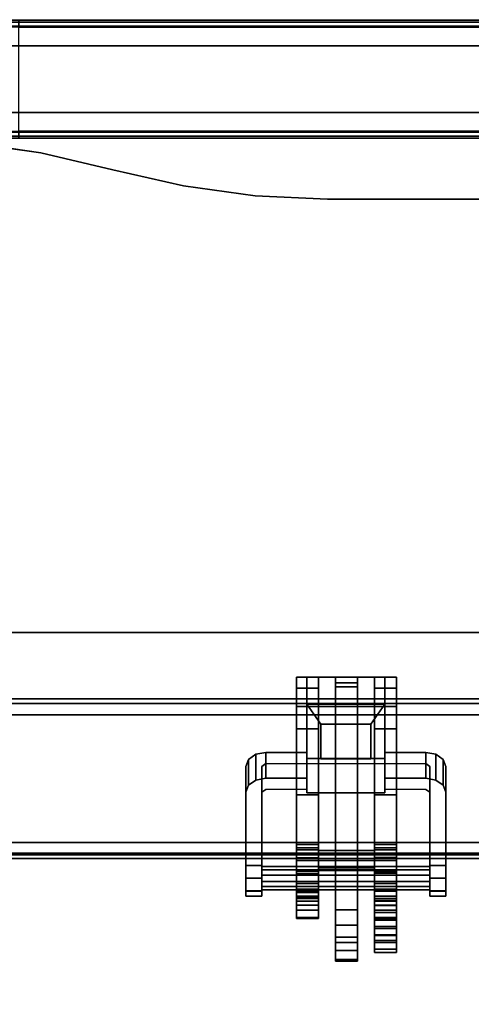
# Model space of a CAD drawing. Units: inches. Extents: x -2 to 174, y -6 to 129.
# Drawn here: x 24 to 29, y 57 to 66 of the extents above; entities that cross this region are included whole.
import ezdxf

# ---------------------------------------------------------------- set-up
doc = ezdxf.new("R2010")
doc.units = ezdxf.units.IN
doc.header["$MEASUREMENT"] = 0
for name, color, linetype in [('ELEC', 1, 'Continuous'), ('ELEC-BRACKET', 1, 'Continuous'), ('STRUCTURE-BEAM', 7, 'Continuous'), ('TERRITORY-FABRIC', 5, 'Continuous'), ('TERRITORY-FRAME', 5, 'Continuous'), ('WKSURF-LAM', 6, 'Continuous'), ('WKSURF-TOPEDGE', 6, 'Continuous')]:
    doc.layers.add(name, color=color, linetype=linetype)

# ---------------------------------------------------------------- blocks, each defined once
blk = doc.blocks.new('XGNBR_72_1T')
at = {"layer": 'STRUCTURE-BEAM'}
for points in [[(0.865, -6.1022, 26.7414), (71.015, -6.1022, 26.7414), (71.015, -6.1022, 25.8753), (0.865, -6.1022, 25.8753)], [(0.865, -6.1483, 26.8528), (71.015, -6.1483, 26.8528), (71.015, -6.1022, 26.7414), (0.865, -6.1022, 26.7414)], [(0.865, -6.1483, 25.7639), (0.865, -6.1022, 25.8753), (71.015, -6.1022, 25.8753), (71.015, -6.1483, 25.7639)], [(0.865, -6.2597, 26.8989), (71.015, -6.2597, 26.8989), (71.015, -6.1483, 26.8528), (0.865, -6.1483, 26.8528)], [(0.865, -6.2597, 25.7178), (0.865, -6.1483, 25.7639), (71.015, -6.1483, 25.7639), (71.015, -6.2597, 25.7178)], [(0.865, -7.5195, 26.8989), (71.015, -7.5195, 26.8989), (71.015, -6.2597, 26.8989), (0.865, -6.2597, 26.8989)], [(0.865, -6.2597, 25.7178), (71.015, -6.2597, 25.7178), (71.015, -7.5195, 25.7178), (0.865, -7.5195, 25.7178)], [(0.865, -7.5195, 25.7178), (71.015, -7.5195, 25.7178), (71.015, -7.6309, 25.7639), (0.865, -7.6309, 25.7639)], [(0.865, -7.6309, 26.8528), (71.015, -7.6309, 26.8528), (71.015, -7.5195, 26.8989), (0.865, -7.5195, 26.8989)], [(0.865, -7.6309, 25.7639), (71.015, -7.6309, 25.7639), (71.015, -7.677, 25.8753), (0.865, -7.677, 25.8753)], [(0.865, -7.677, 26.7414), (71.015, -7.677, 26.7414), (71.015, -7.6309, 26.8528), (0.865, -7.6309, 26.8528)], [(0.865, -7.677, 25.8753), (71.015, -7.677, 25.8753), (71.015, -7.677, 26.7414), (0.865, -7.677, 26.7414)]]:
    blk.add_3dface(points, dxfattribs=at)
blk = doc.blocks.new('XGNWD_72_0T')
at = {"layer": 'ELEC'}
for points, invisible_edges in [([(58.94, -1.084, 22.3828), (7.55, -5.4515, 22.3828), (7.55, 5.4485, 22.3828), (58.94, 1.081, 22.3828)], 5), ([(7.5624, 5.4485, 22.4128), (7.5624, -5.4515, 22.4128), (58.94, -1.084, 22.4128), (58.94, 1.081, 22.4128)], 10), ([(58.94, -1.084, 22.3828), (63.704, -1.084, 22.3828), (65.844, -5.4515, 22.3828), (7.55, -5.4515, 22.3828)], 10), ([(65.8314, -5.4515, 22.4128), (63.704, -1.084, 22.4128), (58.94, -1.084, 22.4128), (7.5624, -5.4515, 22.4128)], 5)]:
    blk.add_3dface(points, dxfattribs=dict(at, invisible_edges=invisible_edges))
for points in [[(65.844, -5.4515, 22.3828), (68.034, -7.6415, 24.6328), (5.36, -7.6415, 24.6328), (7.55, -5.4515, 22.3828)], [(5.3815, -7.62, 24.6331), (68.0125, -7.6201, 24.6327), (65.8314, -5.4515, 22.4128), (7.5624, -5.4515, 22.4128)]]:
    blk.add_3dface(points, dxfattribs=at)
at = {"layer": 'ELEC-BRACKET', "extrusion": (-1.22465e-16, -0.716597, -0.697488)}
for p, q in [((11.6961, -6.6921, 23.6574), (11.6961, -6.1566, 23.1073)), ((11.6961, -6.1566, 23.1073), (12.4639, -6.1566, 23.1073)), ((12.4639, -6.1566, 23.1073), (12.4639, -6.6921, 23.6574)), ((11.8339, -6.6947, 23.4626), (11.8339, -6.3515, 23.1099)), ((11.8339, -6.3515, 23.1099), (12.3261, -6.3515, 23.1099)), ((12.3261, -6.3515, 23.1099), (12.3261, -6.6947, 23.4626)), ((12.4639, -6.6921, 23.6574), (11.6961, -6.6921, 23.6574)), ((12.3261, -6.6947, 23.4626), (11.8339, -6.6947, 23.4626))]:
    blk.add_line(p, q, dxfattribs=at)
at = {"layer": 'ELEC-BRACKET'}
for points in [[(11.8119, -5.8901, 26.8967), (11.5954, -5.8901, 26.8967), (11.5954, -5.9997, 27.0907), (11.8119, -5.9997, 27.0907)], [(11.8119, -5.8901, 25.6959), (11.8119, -5.9997, 25.5018), (11.5954, -5.9997, 25.5018), (11.5954, -5.8901, 25.6959)], [(11.8119, -7.6965, 25.6959), (11.8119, -5.8901, 25.6959), (11.5954, -5.8901, 25.6959), (11.5954, -7.6965, 25.6959)], [(11.8119, -5.8901, 26.8967), (11.8119, -7.6965, 26.8967), (11.5954, -7.6965, 26.8967), (11.5954, -5.8901, 26.8967)], [(11.6961, -5.8899, 23.4768), (12.4639, -5.8899, 23.4768), (12.4639, -6.1777, 23.1967), (11.6961, -6.1777, 23.1967)], [(11.6961, -7.0289, 24.0712), (11.6961, -6.7412, 24.3513), (11.6961, -5.8899, 23.4768), (11.6961, -6.1777, 23.1967)], [(12.4639, -5.8899, 23.4768), (11.6961, -5.8899, 23.4768), (11.6961, -6.7412, 24.3513), (12.4639, -6.7412, 24.3513)], [(12.1957, -5.8901, 25.6959), (11.9792, -5.8901, 25.6959), (11.9792, -5.9839, 25.9419), (12.1957, -5.9839, 25.9419)], [(11.9792, -5.9457, 25.5974), (11.9792, -5.8901, 25.6959), (12.1957, -5.8901, 25.6959), (12.1957, -5.9457, 25.5974)], [(12.1957, -5.8901, 26.8967), (11.9792, -5.8901, 26.8967), (11.9792, -5.9458, 26.9951), (12.1957, -5.9458, 26.9951)], [(11.9792, -5.9839, 26.6506), (11.9792, -5.8901, 26.8967), (12.1957, -5.8901, 26.8967), (12.1957, -5.9839, 26.6506)], [(12.5796, -5.9997, 25.5018), (12.3631, -5.9997, 25.5018), (12.3631, -5.8901, 25.6959), (12.5796, -5.8901, 25.6959)], [(12.5796, -5.8901, 26.8967), (12.3631, -5.8901, 26.8967), (12.3631, -5.9997, 27.0907), (12.5796, -5.9997, 27.0907)], [(12.5796, -7.6965, 25.6959), (12.5796, -5.8901, 25.6959), (12.3631, -5.8901, 25.6959), (12.3631, -7.6965, 25.6959)], [(12.5796, -5.8901, 26.8967), (12.5796, -7.6965, 26.8967), (12.3631, -7.6965, 26.8967), (12.3631, -5.8901, 26.8967)], [(12.4639, -6.1777, 23.1967), (12.4639, -5.8899, 23.4768), (12.4639, -6.7412, 24.3513), (12.4639, -7.0289, 24.0712)], [(11.8119, -5.9997, 27.0907), (11.5954, -5.9997, 27.0907), (11.5954, -6.1794, 27.2227), (11.8119, -6.1794, 27.2227)], [(11.8119, -5.9997, 25.5018), (11.8119, -6.1794, 25.3698), (11.5954, -6.1794, 25.3698), (11.5954, -5.9997, 25.5018)], [(12.1957, -8.1797, 25.5974), (11.9792, -8.1797, 25.5974), (11.9792, -5.9457, 25.5974), (12.1957, -5.9457, 25.5974)], [(11.9792, -5.9458, 26.9951), (11.9792, -7.5981, 26.9951), (12.1957, -7.5981, 26.9951), (12.1957, -5.9458, 26.9951)], [(11.9792, -5.9839, 25.9419), (11.9792, -6.102, 25.9419), (12.1957, -6.102, 25.9419), (12.1957, -5.9839, 25.9419)], [(12.1957, -6.102, 26.6506), (11.9792, -6.102, 26.6506), (11.9792, -5.9839, 26.6506), (12.1957, -5.9839, 26.6506)], [(12.5796, -6.1794, 25.3698), (12.3631, -6.1794, 25.3698), (12.3631, -5.9997, 25.5018), (12.5796, -5.9997, 25.5018)], [(12.5796, -5.9997, 27.0907), (12.3631, -5.9997, 27.0907), (12.3631, -6.1794, 27.2227), (12.5796, -6.1794, 27.2227)], [(12.1957, -6.102, 25.9419), (11.9792, -6.102, 25.9419), (11.9792, -6.102, 25.6959), (12.1957, -6.102, 25.6959)], [(11.9792, -6.102, 26.8967), (11.9792, -6.102, 26.6506), (12.1957, -6.102, 26.6506), (12.1957, -6.102, 26.8967)], [(12.1957, -7.6965, 26.8967), (11.9792, -7.6965, 26.8967), (11.9792, -6.102, 26.8967), (12.1957, -6.102, 26.8967)], [(12.1957, -6.102, 25.6959), (11.9792, -6.102, 25.6959), (11.9792, -7.6965, 25.6959), (12.1957, -7.6965, 25.6959)], [(11.8119, -6.1794, 27.2227), (11.5954, -6.1794, 27.2227), (11.5954, -6.3973, 27.2695), (11.8119, -6.3973, 27.2695)], [(11.8119, -6.1794, 25.3698), (11.8119, -6.3973, 25.323), (11.5954, -6.3973, 25.323), (11.5954, -6.1794, 25.3698)], [(12.4639, -6.6921, 23.6574), (12.4639, -6.1566, 23.1073), (11.6961, -6.1566, 23.1073), (11.6961, -6.6921, 23.6574)], [(11.6961, -6.1566, 23.1073), (12.4639, -6.1566, 23.1073), (12.3261, -6.3515, 23.1099), (11.8339, -6.3515, 23.1099)], [(11.8339, -6.3515, 23.1099), (11.8339, -6.6947, 23.4626), (11.6961, -6.6921, 23.6574), (11.6961, -6.1566, 23.1073)], [(12.4639, -7.0289, 24.0712), (11.6961, -7.0289, 24.0712), (11.6961, -6.1777, 23.1967), (12.4639, -6.1777, 23.1967)], [(12.3261, -6.6947, 23.4626), (12.3261, -6.3515, 23.1099), (12.4639, -6.1566, 23.1073), (12.4639, -6.6921, 23.6574)], [(12.5796, -6.3973, 25.323), (12.3631, -6.3973, 25.323), (12.3631, -6.1794, 25.3698), (12.5796, -6.1794, 25.3698)], [(12.5796, -6.1794, 27.2227), (12.3631, -6.1794, 27.2227), (12.3631, -6.3973, 27.2695), (12.5796, -6.3973, 27.2695)], [(11.8119, -7.5379, 27.2695), (11.8119, -6.3973, 27.2695), (11.5954, -6.3973, 27.2695), (11.5954, -7.5379, 27.2695)], [(11.5954, -7.0495, 25.323), (11.5954, -6.3973, 25.323), (11.8119, -6.3973, 25.323), (11.8119, -7.0495, 25.323)], [(12.3261, -6.3515, 23.1099), (12.3261, -6.6947, 23.4626), (11.8339, -6.6947, 23.4626), (11.8339, -6.3515, 23.1099)], [(12.5796, -7.5379, 27.2695), (12.5796, -6.3973, 27.2695), (12.3631, -6.3973, 27.2695), (12.3631, -7.5379, 27.2695)], [(12.5796, -6.3973, 25.323), (12.5796, -7.0495, 25.323), (12.3631, -7.0495, 25.323), (12.3631, -6.3973, 25.323)], [(11.1221, -6.9539, 24.0619), (11.1221, -6.7, 24.309), (11.1942, -6.6497, 24.2574), (11.1942, -6.9036, 24.0102)], [(11.1942, -6.9036, 24.0102), (11.1942, -6.6497, 24.2574), (11.2926, -6.6313, 24.2385), (11.2926, -6.8852, 23.9913)], [(11.2926, -6.8852, 23.9913), (11.2926, -6.6313, 24.2385), (11.6961, -6.6313, 24.2385), (11.6961, -6.8852, 23.9913)], [(12.4639, -6.8852, 23.9913), (12.4639, -6.6313, 24.2385), (12.8674, -6.6313, 24.2385), (12.8674, -6.8852, 23.9913)], [(12.8674, -6.8852, 23.9913), (12.8674, -6.6313, 24.2385), (12.9658, -6.6497, 24.2574), (12.9658, -6.9036, 24.0102)], [(12.9658, -6.9036, 24.0102), (12.9658, -6.6497, 24.2574), (13.0379, -6.7, 24.309), (13.0379, -6.9539, 24.0619)], [(11.0957, -7.0225, 24.1324), (11.0957, -6.7686, 24.3796), (11.1221, -6.7, 24.309), (11.1221, -6.9539, 24.0619)], [(11.8339, -6.6947, 23.4626), (12.3261, -6.6947, 23.4626), (12.4639, -6.6921, 23.6574), (11.6961, -6.6921, 23.6574)], [(13.0379, -6.9539, 24.0619), (13.0379, -6.7, 24.309), (13.0643, -6.7686, 24.3796), (13.0643, -7.0225, 24.1324)], [(11.8119, -7.8253, 24.9613), (11.5954, -7.8253, 24.9613), (11.5954, -7.0495, 25.323), (11.8119, -7.0495, 25.323)], [(12.3631, -7.0495, 25.323), (12.5796, -7.0495, 25.323), (12.5796, -7.8199, 24.9638), (12.3631, -7.8199, 24.9638)], [(11.5954, -7.8036, 27.1983), (11.8119, -7.8036, 27.1983), (11.8119, -7.5379, 27.2695), (11.5954, -7.5379, 27.2695)], [(12.5796, -7.8036, 27.1983), (12.5796, -7.5379, 27.2695), (12.3631, -7.5379, 27.2695), (12.3631, -7.8036, 27.1983)], [(11.8119, -7.5705, 25.3385), (11.5954, -7.5705, 25.3385), (11.5954, -7.5891, 25.4223), (11.8119, -7.5891, 25.4223)], [(11.8119, -7.6247, 25.272), (11.5954, -7.6247, 25.272), (11.5954, -7.5705, 25.3385), (11.8119, -7.5705, 25.3385)], [(11.8119, -7.5891, 25.4223), (11.5954, -7.5891, 25.4223), (11.5954, -7.6663, 25.4596), (11.8119, -7.6663, 25.4596)], [(11.5954, -7.9208, 25.1339), (11.8119, -7.9208, 25.1339), (11.8119, -7.6247, 25.272), (11.5954, -7.6247, 25.272)], [(12.3631, -7.6965, 26.9687), (12.3631, -7.5981, 26.9951), (11.8119, -7.5981, 26.9951), (11.8119, -7.6965, 26.9687)], [(11.9792, -7.5981, 26.9951), (11.9792, -7.6965, 26.8967), (11.8119, -7.6965, 26.8967), (11.8119, -7.5981, 26.9951)], [(12.3631, -7.5981, 26.9951), (12.3631, -7.6965, 26.8967), (12.1957, -7.6965, 26.8967), (12.1957, -7.5981, 26.9951)], [(12.5796, -7.5705, 25.3385), (12.5796, -7.5891, 25.4223), (12.3631, -7.5891, 25.4223), (12.3631, -7.5705, 25.3385)], [(12.5796, -7.6247, 25.272), (12.5796, -7.5705, 25.3385), (12.3631, -7.5705, 25.3385), (12.3631, -7.6247, 25.272)], [(12.5796, -7.5891, 25.4223), (12.5796, -7.6663, 25.4596), (12.3631, -7.6663, 25.4596), (12.3631, -7.5891, 25.4223)], [(12.5796, -7.6247, 25.272), (12.3631, -7.6247, 25.272), (12.3631, -7.9208, 25.1339), (12.5796, -7.9208, 25.1339)], [(11.0957, -7.868, 25.4347), (11.2532, -7.868, 25.4347), (11.2532, -7.7435, 25.3811), (11.0957, -7.7435, 25.3811)], [(12.9068, -7.7559, 25.2865), (11.2532, -7.7559, 25.2865), (11.2532, -7.8383, 25.3712), (12.9068, -7.8383, 25.3712)], [(12.9068, -7.788, 25.1729), (11.2532, -7.788, 25.1729), (11.2532, -7.7559, 25.2865), (12.9068, -7.7559, 25.2865)], [(11.8119, -7.6663, 25.4596), (11.8119, -7.9513, 25.4596), (11.5954, -7.9513, 25.4596), (11.5954, -7.6663, 25.4596)], [(11.5954, -7.6965, 26.8967), (11.8119, -7.6965, 26.8967), (11.8119, -7.6965, 25.6959), (11.5954, -7.6965, 25.6959)], [(11.8119, -7.6965, 25.6959), (11.8119, -7.6965, 26.8967), (12.3631, -7.6965, 26.8967), (12.3631, -7.6965, 25.6959)], [(12.3631, -7.7686, 26.8967), (12.3631, -7.6965, 26.9687), (11.8119, -7.6965, 26.9687), (11.8119, -7.7686, 26.8967)], [(11.9792, -7.6965, 25.6959), (11.9792, -7.795, 25.5974), (11.8119, -7.795, 25.5974), (11.8119, -7.6965, 25.6959)], [(12.3631, -7.6965, 25.6959), (12.3631, -7.795, 25.5974), (12.1957, -7.795, 25.5974), (12.1957, -7.6965, 25.6959)], [(12.3631, -8.3646, 25.4596), (12.3631, -7.6663, 25.4596), (12.5796, -7.6663, 25.4596), (12.5796, -8.3646, 25.4596)], [(12.3631, -7.6965, 26.8967), (12.5796, -7.6965, 26.8967), (12.5796, -7.6965, 25.6959), (12.3631, -7.6965, 25.6959)], [(13.0643, -7.7435, 25.3811), (12.9068, -7.7435, 25.3811), (12.9068, -7.868, 25.4347), (13.0643, -7.868, 25.4347)], [(12.9068, -7.9025, 25.1439), (11.2532, -7.9025, 25.1439), (11.2532, -7.788, 25.1729), (12.9068, -7.788, 25.1729)], [(12.9068, -7.8383, 25.3712), (11.2532, -7.8383, 25.3712), (11.2532, -7.9528, 25.3422), (12.9068, -7.9528, 25.3422)], [(11.5954, -7.9982, 27.0037), (11.8119, -7.9982, 27.0037), (11.8119, -7.8036, 27.1983), (11.5954, -7.8036, 27.1983)], [(11.8119, -7.978, 24.9294), (11.5954, -7.978, 24.9294), (11.5954, -7.8253, 24.9613), (11.8119, -7.8253, 24.9613)], [(12.3631, -7.795, 26.7982), (12.3631, -7.7686, 26.8967), (11.8119, -7.7686, 26.8967), (11.8119, -7.795, 26.7982)], [(12.3631, -7.795, 25.5974), (12.3631, -7.795, 26.7982), (11.8119, -7.795, 26.7982), (11.8119, -7.795, 25.5974)], [(11.9792, -8.6689, 25.385), (12.1957, -8.6689, 25.385), (12.1957, -7.795, 26.2963), (11.9792, -7.795, 26.2963)], [(12.5796, -7.9982, 27.0037), (12.5796, -7.8036, 27.1983), (12.3631, -7.8036, 27.1983), (12.3631, -7.9982, 27.0037)], [(12.5796, -7.978, 24.9294), (12.3631, -7.978, 24.9294), (12.3631, -7.8199, 24.9638), (12.5796, -7.8199, 24.9638)], [(11.0957, -7.994, 25.3845), (11.2532, -7.994, 25.3845), (11.2532, -7.868, 25.4347), (11.0957, -7.868, 25.4347)], [(12.9068, -7.9849, 25.2285), (11.2532, -7.9849, 25.2285), (11.2532, -7.9025, 25.1439), (12.9068, -7.9025, 25.1439)], [(11.8119, -7.9848, 25.1211), (11.8119, -7.9208, 25.1339), (11.5954, -7.9208, 25.1339), (11.5954, -7.9848, 25.1211)], [(11.8119, -8.0103, 25.4755), (11.5954, -8.0103, 25.4755), (11.5954, -7.9513, 25.4596), (11.8119, -7.9513, 25.4596)], [(12.5796, -7.9848, 25.1211), (12.5796, -7.9208, 25.1339), (12.3631, -7.9208, 25.1339), (12.3631, -7.9848, 25.1211)], [(13.0643, -7.868, 25.4347), (12.9068, -7.868, 25.4347), (12.9068, -7.994, 25.3845), (13.0643, -7.994, 25.3845)], [(11.0957, -8.0476, 25.2599), (11.2532, -8.0476, 25.2599), (11.2532, -7.994, 25.3845), (11.0957, -7.994, 25.3845)], [(11.0957, -7.9974, 25.134), (11.2532, -7.9974, 25.134), (11.2532, -8.0476, 25.2599), (11.0957, -8.0476, 25.2599)], [(12.9068, -7.9528, 25.3422), (11.2532, -7.9528, 25.3422), (11.2532, -7.9849, 25.2285), (12.9068, -7.9849, 25.2285)], [(11.8119, -8.1349, 24.9688), (11.5954, -8.1349, 24.9688), (11.5954, -7.978, 24.9294), (11.8119, -7.978, 24.9294)], [(11.8119, -8.0475, 25.1393), (11.8119, -7.9848, 25.1211), (11.5954, -7.9848, 25.1211), (11.5954, -8.0475, 25.1393)], [(11.5954, -8.0694, 26.738), (11.8119, -8.0694, 26.738), (11.8119, -7.9982, 27.0037), (11.5954, -7.9982, 27.0037)], [(11.8119, -8.0535, 25.5187), (11.5954, -8.0535, 25.5187), (11.5954, -8.0103, 25.4755), (11.8119, -8.0103, 25.4755)], [(11.8119, -8.0949, 25.1842), (11.8119, -8.0475, 25.1393), (11.5954, -8.0475, 25.1393), (11.5954, -8.0949, 25.1842)], [(12.5796, -8.1349, 24.9688), (12.3631, -8.1349, 24.9688), (12.3631, -7.978, 24.9294), (12.5796, -7.978, 24.9294)], [(12.5796, -8.0475, 25.1393), (12.5796, -7.9848, 25.1211), (12.3631, -7.9848, 25.1211), (12.3631, -8.0475, 25.1393)], [(12.5796, -8.0694, 26.738), (12.5796, -7.9982, 27.0037), (12.3631, -7.9982, 27.0037), (12.3631, -8.0694, 26.738)], [(12.5796, -8.0949, 25.1842), (12.5796, -8.0475, 25.1393), (12.3631, -8.0475, 25.1393), (12.3631, -8.0949, 25.1842)], [(13.0643, -7.994, 25.3845), (12.9068, -7.994, 25.3845), (12.9068, -8.0476, 25.2599), (13.0643, -8.0476, 25.2599)], [(13.0643, -8.0476, 25.2599), (12.9068, -8.0476, 25.2599), (12.9068, -7.9974, 25.134), (13.0643, -7.9974, 25.134)], [(11.8119, -8.0694, 25.5778), (11.5954, -8.0694, 25.5778), (11.5954, -8.0535, 25.5187), (11.8119, -8.0535, 25.5187)], [(11.8119, -8.0694, 25.5778), (11.8119, -8.0694, 26.738), (11.5954, -8.0694, 26.738), (11.5954, -8.0694, 25.5778)], [(11.8119, -8.0949, 25.1842), (11.5954, -8.0949, 25.1842), (11.5954, -8.1839, 25.2291), (11.8119, -8.1839, 25.2291)], [(11.8119, -8.2579, 25.0739), (11.5954, -8.2579, 25.0739), (11.5954, -8.1349, 24.9688), (11.8119, -8.1349, 24.9688)], [(12.5796, -8.0694, 25.8337), (12.3631, -8.0694, 25.8337), (12.3631, -8.0878, 25.7648), (12.5796, -8.0878, 25.7648)], [(12.3631, -8.0694, 25.8337), (12.5796, -8.0694, 25.8337), (12.5796, -8.0694, 26.738), (12.3631, -8.0694, 26.738)], [(12.5796, -8.0878, 25.7648), (12.3631, -8.0878, 25.7648), (12.3631, -8.1383, 25.7143), (12.5796, -8.1383, 25.7143)], [(12.5796, -8.0949, 25.1842), (12.3631, -8.0949, 25.1842), (12.3631, -8.1839, 25.2291), (12.5796, -8.1839, 25.2291)], [(12.5796, -8.2579, 25.0739), (12.3631, -8.2579, 25.0739), (12.3631, -8.1349, 24.9688), (12.5796, -8.1349, 24.9688)], [(12.5796, -8.1383, 25.7143), (12.3631, -8.1383, 25.7143), (12.3631, -8.2072, 25.6959), (12.5796, -8.2072, 25.6959)], [(11.8119, -8.1839, 25.2291), (11.5954, -8.1839, 25.2291), (11.5954, -8.2665, 25.1733), (11.8119, -8.2665, 25.1733)], [(12.1957, -8.3328, 25.5591), (11.9792, -8.3328, 25.5591), (11.9792, -8.1797, 25.5974), (12.1957, -8.1797, 25.5974)], [(12.5796, -8.1839, 25.2291), (12.3631, -8.1839, 25.2291), (12.3631, -8.2665, 25.1733), (12.5796, -8.2665, 25.1733)], [(12.5796, -8.3646, 25.6959), (12.5796, -8.2072, 25.6959), (12.3631, -8.2072, 25.6959), (12.3631, -8.3646, 25.6959)], [(11.8119, -8.2665, 25.1733), (11.5954, -8.2665, 25.1733), (11.5954, -8.2579, 25.0739), (11.8119, -8.2579, 25.0739)], [(12.1957, -8.4498, 25.453), (11.9792, -8.4498, 25.453), (11.9792, -8.3328, 25.5591), (12.1957, -8.3328, 25.5591)], [(12.5796, -8.2665, 25.1733), (12.3631, -8.2665, 25.1733), (12.3631, -8.2579, 25.0739), (12.5796, -8.2579, 25.0739)], [(12.5796, -8.2736, 26.7794), (12.3631, -8.2736, 26.7794), (12.3631, -8.2829, 26.8716), (12.5796, -8.2829, 26.8716)], [(12.5796, -8.345, 26.7203), (12.3631, -8.345, 26.7203), (12.3631, -8.2736, 26.7794), (12.5796, -8.2736, 26.7794)], [(12.5796, -8.2829, 26.8716), (12.3631, -8.2829, 26.8716), (12.3631, -8.3646, 26.9152), (12.5796, -8.3646, 26.9152)], [(12.3631, -8.4259, 26.6832), (12.3631, -8.345, 26.7203), (12.5796, -8.345, 26.7203), (12.5796, -8.4259, 26.6832)], [(12.5796, -8.4828, 25.4913), (12.3631, -8.4828, 25.4913), (12.3631, -8.3646, 25.4596), (12.5796, -8.3646, 25.4596)], [(12.5796, -8.3646, 26.9152), (12.3631, -8.3646, 26.9152), (12.3631, -8.4828, 26.8835), (12.5796, -8.4828, 26.8835)], [(12.5796, -8.3646, 25.6959), (12.3631, -8.3646, 25.6959), (12.3631, -8.4335, 25.7143), (12.5796, -8.4335, 25.7143)], [(12.3631, -8.4823, 26.6142), (12.3631, -8.4259, 26.6832), (12.5796, -8.4259, 26.6832), (12.5796, -8.4823, 26.6142)], [(12.5796, -8.4335, 25.7143), (12.3631, -8.4335, 25.7143), (12.3631, -8.484, 25.7648), (12.5796, -8.484, 25.7648)], [(12.1957, -8.5029, 25.3043), (11.9792, -8.5029, 25.3043), (11.9792, -8.4498, 25.453), (12.1957, -8.4498, 25.453)], [(12.1957, -8.5823, 25.2172), (11.9792, -8.5823, 25.2172), (11.9792, -8.5029, 25.3043), (12.1957, -8.5029, 25.3043)], [(12.3631, -8.5024, 26.5274), (12.3631, -8.4823, 26.6142), (12.5796, -8.4823, 26.6142), (12.5796, -8.5024, 26.5274)], [(12.5796, -8.5692, 25.5778), (12.3631, -8.5692, 25.5778), (12.3631, -8.4828, 25.4913), (12.5796, -8.4828, 25.4913)], [(12.5796, -8.4828, 26.8835), (12.3631, -8.4828, 26.8835), (12.3631, -8.5692, 26.797), (12.5796, -8.5692, 26.797)], [(12.5796, -8.484, 25.7648), (12.3631, -8.484, 25.7648), (12.3631, -8.5024, 25.8337), (12.5796, -8.5024, 25.8337)], [(12.5796, -8.5024, 26.5274), (12.5796, -8.5024, 25.8337), (12.3631, -8.5024, 25.8337), (12.3631, -8.5024, 26.5274)], [(12.1957, -8.6883, 25.2687), (11.9792, -8.6883, 25.2687), (11.9792, -8.5823, 25.2172), (12.1957, -8.5823, 25.2172)], [(12.5796, -8.6009, 25.6959), (12.3631, -8.6009, 25.6959), (12.3631, -8.5692, 25.5778), (12.5796, -8.5692, 25.5778)], [(12.5796, -8.5692, 26.797), (12.3631, -8.5692, 26.797), (12.3631, -8.6009, 26.6789), (12.5796, -8.6009, 26.6789)], [(12.5796, -8.6009, 26.6789), (12.3631, -8.6009, 26.6789), (12.3631, -8.6009, 25.6959), (12.5796, -8.6009, 25.6959)], [(12.1957, -8.6689, 25.385), (11.9792, -8.6689, 25.385), (11.9792, -8.6883, 25.2687), (12.1957, -8.6883, 25.2687)]]:
    blk.add_3dface(points, dxfattribs=at)
for points, invisible_edges in [([(11.5954, -6.3973, 27.2695), (11.5954, -6.1794, 27.2227), (11.5954, -5.9997, 27.0907), (11.5954, -5.8901, 26.8967)], 8), ([(11.5954, -7.5379, 27.2695), (11.5954, -6.3973, 27.2695), (11.5954, -5.8901, 26.8967), (11.5954, -7.6965, 26.8967)], 10), ([(11.5954, -5.8901, 25.6959), (11.5954, -5.9997, 25.5018), (11.5954, -6.1794, 25.3698), (11.5954, -6.3973, 25.323)], 8), ([(11.5954, -7.0495, 25.323), (11.5954, -7.6965, 25.6959), (11.5954, -5.8901, 25.6959), (11.5954, -6.3973, 25.323)], 5), ([(11.8119, -6.3973, 27.2695), (11.8119, -5.8901, 26.8967), (11.8119, -5.9997, 27.0907), (11.8119, -6.1794, 27.2227)], 1), ([(11.8119, -7.6965, 26.8967), (11.8119, -5.8901, 26.8967), (11.8119, -6.3973, 27.2695), (11.8119, -7.5379, 27.2695)], 10), ([(11.8119, -5.8901, 25.6959), (11.8119, -6.3973, 25.323), (11.8119, -6.1794, 25.3698), (11.8119, -5.9997, 25.5018)], 1), ([(11.8119, -7.0495, 25.323), (11.8119, -6.3973, 25.323), (11.8119, -5.8901, 25.6959), (11.8119, -7.6965, 25.6959)], 10), ([(11.9792, -7.6965, 25.6959), (11.9792, -5.8901, 25.6959), (11.9792, -5.9457, 25.5974), (11.9792, -7.795, 25.5974)], 9), ([(11.9792, -5.9839, 25.9419), (11.9792, -5.8901, 25.6959), (11.9792, -6.102, 25.6959), (11.9792, -6.102, 25.9419)], 2), ([(11.9792, -5.8901, 26.8967), (11.9792, -7.6965, 26.8967), (11.9792, -7.5981, 26.9951), (11.9792, -5.9458, 26.9951)], 3), ([(11.9792, -5.9839, 26.6506), (11.9792, -6.102, 26.6506), (11.9792, -6.102, 26.8967), (11.9792, -5.8901, 26.8967)], 4), ([(12.1957, -6.102, 25.6959), (12.1957, -5.8901, 25.6959), (12.1957, -5.9839, 25.9419), (12.1957, -6.102, 25.9419)], 1), ([(12.1957, -7.6965, 25.6959), (12.1957, -7.795, 25.5974), (12.1957, -5.9457, 25.5974), (12.1957, -5.8901, 25.6959)], 9), ([(12.1957, -5.8901, 26.8967), (12.1957, -6.102, 26.8967), (12.1957, -6.102, 26.6506), (12.1957, -5.9839, 26.6506)], 1), ([(12.1957, -7.5981, 26.9951), (12.1957, -7.6965, 26.8967), (12.1957, -5.8901, 26.8967), (12.1957, -5.9458, 26.9951)], 3), ([(12.3631, -6.3973, 27.2695), (12.3631, -6.1794, 27.2227), (12.3631, -5.9997, 27.0907), (12.3631, -5.8901, 26.8967)], 8), ([(12.3631, -7.5379, 27.2695), (12.3631, -6.3973, 27.2695), (12.3631, -5.8901, 26.8967), (12.3631, -7.6965, 26.8967)], 10), ([(12.3631, -5.8901, 25.6959), (12.3631, -5.9997, 25.5018), (12.3631, -6.1794, 25.3698), (12.3631, -6.3973, 25.323)], 8), ([(12.3631, -7.0495, 25.323), (12.3631, -7.6965, 25.6959), (12.3631, -5.8901, 25.6959), (12.3631, -6.3973, 25.323)], 5), ([(12.5796, -6.3973, 27.2695), (12.5796, -5.8901, 26.8967), (12.5796, -5.9997, 27.0907), (12.5796, -6.1794, 27.2227)], 1), ([(12.5796, -7.5379, 27.2695), (12.5796, -7.6965, 26.8967), (12.5796, -5.8901, 26.8967), (12.5796, -6.3973, 27.2695)], 5), ([(12.5796, -5.8901, 25.6959), (12.5796, -6.3973, 25.323), (12.5796, -6.1794, 25.3698), (12.5796, -5.9997, 25.5018)], 1), ([(12.5796, -7.0495, 25.323), (12.5796, -6.3973, 25.323), (12.5796, -5.8901, 25.6959), (12.5796, -7.6965, 25.6959)], 10), ([(11.2926, -6.7412, 24.3513), (11.1942, -6.6497, 24.2574), (11.1221, -6.7, 24.309), (11.2532, -6.7686, 24.3796)], 5), ([(11.2926, -6.7412, 24.3513), (11.2926, -6.6313, 24.2385), (11.1942, -6.6497, 24.2574), (11.2926, -6.7412, 24.3513)], 5), ([(11.2926, -6.7412, 24.3513), (11.6961, -6.7412, 24.3513), (11.6961, -6.6313, 24.2385), (11.2926, -6.6313, 24.2385)], 8), ([(12.8674, -6.6313, 24.2385), (12.4639, -6.6313, 24.2385), (12.4639, -6.7412, 24.3513), (12.8674, -6.7412, 24.3513)], 8), ([(12.8674, -6.7412, 24.3513), (12.9658, -6.6497, 24.2574), (12.8674, -6.6313, 24.2385), (12.8674, -6.7412, 24.3513)], 5), ([(12.9068, -6.7686, 24.3796), (13.0379, -6.7, 24.309), (12.9658, -6.6497, 24.2574), (12.8674, -6.7412, 24.3513)], 5), ([(11.0957, -6.7686, 24.3796), (11.2532, -6.7686, 24.3796), (11.1221, -6.7, 24.309)], 3), ([(11.0957, -7.7435, 25.3811), (11.0957, -6.7686, 24.3796), (11.0957, -7.0225, 24.1324), (11.0957, -7.9974, 25.134)], 8), ([(11.2532, -6.7686, 24.3796), (11.0957, -6.7686, 24.3796), (11.0957, -7.7435, 25.3811), (11.2532, -7.7435, 25.3811)], 1), ([(11.2532, -6.7686, 24.3796), (11.2532, -7.0225, 24.1324), (11.2926, -6.9951, 24.1042), (11.2926, -6.7412, 24.3513)], 5), ([(11.2532, -7.0225, 24.1324), (11.2532, -6.7686, 24.3796), (11.2532, -7.7435, 25.3811), (11.2532, -7.9974, 25.134)], 5), ([(12.8674, -6.7412, 24.3513), (12.8674, -6.9951, 24.1042), (12.9068, -7.0225, 24.1324), (12.9068, -6.7686, 24.3796)], 5), ([(13.0379, -6.7, 24.309), (13.0379, -6.7, 24.309), (12.9068, -6.7686, 24.3796), (13.0643, -6.7686, 24.3796)], 6), ([(12.9068, -7.7435, 25.3811), (13.0643, -7.7435, 25.3811), (13.0643, -6.7686, 24.3796), (12.9068, -6.7686, 24.3796)], 4), ([(12.9068, -7.9974, 25.134), (12.9068, -7.7435, 25.3811), (12.9068, -6.7686, 24.3796), (12.9068, -7.0225, 24.1324)], 5), ([(13.0643, -7.9974, 25.134), (13.0643, -7.0225, 24.1324), (13.0643, -6.7686, 24.3796), (13.0643, -7.7435, 25.3811)], 8), ([(11.1221, -6.9539, 24.0619), (11.2532, -7.0225, 24.1324), (11.0957, -7.0225, 24.1324), (11.1221, -6.9539, 24.0619)], 3), ([(11.1221, -6.9539, 24.0619), (11.1942, -6.9036, 24.0102), (11.2926, -6.9951, 24.1042), (11.2532, -7.0225, 24.1324)], 10), ([(11.1942, -6.9036, 24.0102), (11.2926, -6.8852, 23.9913), (11.2926, -6.9951, 24.1042)], 10), ([(11.6961, -6.8852, 23.9913), (11.6961, -6.9951, 24.1042), (11.2926, -6.9951, 24.1042), (11.2926, -6.8852, 23.9913)], 4), ([(12.8674, -6.8852, 23.9913), (12.8674, -6.9951, 24.1042), (12.4639, -6.9951, 24.1042), (12.4639, -6.8852, 23.9913)], 1), ([(12.8674, -6.9951, 24.1042), (12.8674, -6.9951, 24.1042), (12.8674, -6.8852, 23.9913), (12.9658, -6.9036, 24.0102)], 10), ([(12.9068, -7.0225, 24.1324), (12.8674, -6.9951, 24.1042), (12.9658, -6.9036, 24.0102), (13.0379, -6.9539, 24.0619)], 10), ([(13.0379, -6.9539, 24.0619), (13.0643, -7.0225, 24.1324), (12.9068, -7.0225, 24.1324), (13.0379, -6.9539, 24.0619)], 6), ([(11.0957, -7.9974, 25.134), (11.0957, -7.0225, 24.1324), (11.2532, -7.0225, 24.1324), (11.2532, -7.9974, 25.134)], 2), ([(11.5954, -7.0495, 25.323), (11.5954, -7.8253, 24.9613), (11.5954, -7.9208, 25.1339), (11.5954, -7.6247, 25.272)], 10), ([(11.5954, -7.5705, 25.3385), (11.5954, -7.5891, 25.4223), (11.5954, -7.0495, 25.323), (11.5954, -7.6247, 25.272)], 6), ([(11.5954, -7.6965, 25.6959), (11.5954, -7.0495, 25.323), (11.5954, -7.5891, 25.4223), (11.5954, -7.6663, 25.4596)], 11), ([(11.6961, -6.9951, 24.1042), (11.6961, -7.0289, 24.0712), (12.4639, -7.0289, 24.0712), (12.4639, -6.9951, 24.1042)], 8), ([(11.8119, -7.0495, 25.323), (11.8119, -7.6247, 25.272), (11.8119, -7.9208, 25.1339), (11.8119, -7.8253, 24.9613)], 5), ([(11.8119, -7.5705, 25.3385), (11.8119, -7.6247, 25.272), (11.8119, -7.0495, 25.323), (11.8119, -7.5891, 25.4223)], 6), ([(11.8119, -7.6965, 25.6959), (11.8119, -7.6663, 25.4596), (11.8119, -7.5891, 25.4223), (11.8119, -7.0495, 25.323)], 13), ([(12.3631, -7.6247, 25.272), (12.3631, -7.0495, 25.323), (12.3631, -7.8199, 24.9638), (12.3631, -7.9208, 25.1339)], 5), ([(12.3631, -7.5891, 25.4223), (12.3631, -7.0495, 25.323), (12.3631, -7.6247, 25.272), (12.3631, -7.5705, 25.3385)], 3), ([(12.3631, -7.6965, 25.6959), (12.3631, -7.0495, 25.323), (12.3631, -7.5891, 25.4223), (12.3631, -7.6663, 25.4596)], 11), ([(12.5796, -7.6247, 25.272), (12.5796, -7.9208, 25.1339), (12.5796, -7.8199, 24.9638), (12.5796, -7.0495, 25.323)], 10), ([(12.5796, -7.5891, 25.4223), (12.5796, -7.5705, 25.3385), (12.5796, -7.6247, 25.272), (12.5796, -7.0495, 25.323)], 12), ([(12.5796, -7.6965, 25.6959), (12.5796, -7.6663, 25.4596), (12.5796, -7.5891, 25.4223), (12.5796, -7.0495, 25.323)], 13), ([(12.9068, -7.9974, 25.134), (12.9068, -7.0225, 24.1324), (13.0643, -7.0225, 24.1324), (13.0643, -7.9974, 25.134)], 2), ([(11.5954, -7.5379, 27.2695), (11.5954, -8.0694, 26.738), (11.5954, -7.9982, 27.0037), (11.5954, -7.8036, 27.1983)], 1), ([(11.5954, -7.5379, 27.2695), (11.5954, -7.5379, 27.2695), (11.5954, -7.6965, 26.8967), (11.5954, -8.0694, 26.738)], 14), ([(11.8119, -7.5379, 27.2695), (11.8119, -7.8036, 27.1983), (11.8119, -7.9982, 27.0037), (11.8119, -8.0694, 26.738)], 8), ([(11.8119, -7.5379, 27.2695), (11.8119, -8.0694, 26.738), (11.8119, -7.6965, 26.8967), (11.8119, -7.5379, 27.2695)], 7), ([(12.3631, -7.5379, 27.2695), (12.3631, -8.0694, 26.738), (12.3631, -7.9982, 27.0037), (12.3631, -7.8036, 27.1983)], 1), ([(12.3631, -8.0694, 26.738), (12.3631, -8.0694, 26.738), (12.3631, -7.5379, 27.2695), (12.3631, -7.6965, 26.8967)], 14), ([(12.5796, -7.5379, 27.2695), (12.5796, -7.8036, 27.1983), (12.5796, -7.9982, 27.0037), (12.5796, -8.0694, 26.738)], 8), ([(12.5796, -8.0694, 26.738), (12.5796, -7.6965, 26.8967), (12.5796, -7.5379, 27.2695), (12.5796, -8.0694, 26.738)], 7), ([(11.0957, -7.7435, 25.3811), (11.0957, -7.9974, 25.134), (11.0957, -8.0476, 25.2599), (11.0957, -7.868, 25.4347)], 5), ([(11.2532, -8.0476, 25.2599), (11.2532, -7.9974, 25.134), (11.2532, -7.7435, 25.3811), (11.2532, -7.868, 25.4347)], 10), ([(11.5954, -7.6965, 25.6959), (11.5954, -7.6663, 25.4596), (11.5954, -7.9513, 25.4596), (11.5954, -8.0694, 25.5778)], 13), ([(11.5954, -8.0694, 26.738), (11.5954, -7.6965, 26.8967), (11.5954, -7.6965, 25.6959), (11.5954, -8.0694, 25.5778)], 5), ([(11.8119, -7.6965, 25.6959), (11.8119, -8.0694, 25.5778), (11.8119, -7.9513, 25.4596), (11.8119, -7.6663, 25.4596)], 11), ([(11.8119, -8.0694, 26.738), (11.8119, -8.0694, 25.5778), (11.8119, -7.6965, 25.6959), (11.8119, -7.6965, 26.8967)], 10), ([(12.3631, -8.3646, 25.6959), (12.3631, -7.6965, 25.6959), (12.3631, -7.6663, 25.4596), (12.3631, -8.3646, 25.4596)], 11), ([(12.3631, -8.0878, 25.7648), (12.3631, -7.6965, 25.6959), (12.3631, -8.2072, 25.6959), (12.3631, -8.1383, 25.7143)], 3), ([(12.3631, -8.0694, 26.738), (12.3631, -8.0694, 25.8337), (12.3631, -8.0878, 25.7648), (12.3631, -7.6965, 25.6959)], 12), ([(12.3631, -8.0694, 26.738), (12.3631, -7.6965, 26.8967), (12.3631, -7.6965, 25.6959), (12.3631, -8.0694, 26.738)], 5), ([(12.5796, -8.3646, 25.6959), (12.5796, -8.3646, 25.4596), (12.5796, -7.6663, 25.4596), (12.5796, -7.6965, 25.6959)], 13), ([(12.5796, -8.0878, 25.7648), (12.5796, -8.1383, 25.7143), (12.5796, -8.2072, 25.6959), (12.5796, -7.6965, 25.6959)], 12), ([(12.5796, -8.0694, 26.738), (12.5796, -8.0694, 25.8337), (12.5796, -8.0878, 25.7648), (12.5796, -7.6965, 25.6959)], 12), ([(12.5796, -8.0694, 26.738), (12.5796, -8.0694, 26.738), (12.5796, -7.6965, 25.6959), (12.5796, -7.6965, 26.8967)], 10), ([(12.9068, -7.868, 25.4347), (12.9068, -7.7435, 25.3811), (12.9068, -7.9974, 25.134), (12.9068, -8.0476, 25.2599)], 10), ([(13.0643, -7.868, 25.4347), (13.0643, -8.0476, 25.2599), (13.0643, -7.9974, 25.134), (13.0643, -7.7435, 25.3811)], 5), ([(11.5954, -7.9208, 25.1339), (11.5954, -7.8253, 24.9613), (11.5954, -7.978, 24.9294), (11.5954, -7.9848, 25.1211)], 5), ([(11.8119, -7.9208, 25.1339), (11.8119, -7.9848, 25.1211), (11.8119, -7.978, 24.9294), (11.8119, -7.8253, 24.9613)], 10), ([(11.9792, -7.795, 26.2963), (11.9792, -8.3328, 25.5591), (11.9792, -8.4498, 25.453), (11.9792, -8.6689, 25.385)], 5), ([(11.9792, -7.795, 25.5974), (11.9792, -8.1797, 25.5974), (11.9792, -8.3328, 25.5591), (11.9792, -7.795, 26.2963)], 4), ([(12.1957, -7.795, 26.2963), (12.1957, -8.6689, 25.385), (12.1957, -8.4498, 25.453), (12.1957, -8.3328, 25.5591)], 10), ([(12.1957, -7.795, 25.5974), (12.1957, -7.795, 26.2963), (12.1957, -8.3328, 25.5591), (12.1957, -8.1797, 25.5974)], 2), ([(12.3631, -7.8199, 24.9638), (12.3631, -7.978, 24.9294), (12.3631, -7.9848, 25.1211), (12.3631, -7.9208, 25.1339)], 10), ([(12.5796, -7.8199, 24.9638), (12.5796, -7.9208, 25.1339), (12.5796, -7.9848, 25.1211), (12.5796, -7.978, 24.9294)], 5), ([(11.0957, -7.994, 25.3845), (11.0957, -7.868, 25.4347), (11.0957, -8.0476, 25.2599), (11.0957, -7.994, 25.3845)], 10), ([(11.2532, -8.0476, 25.2599), (11.2532, -7.868, 25.4347), (11.2532, -7.994, 25.3845)], 1), ([(11.5954, -7.9513, 25.4596), (11.5954, -8.0103, 25.4755), (11.5954, -8.0535, 25.5187), (11.5954, -8.0694, 25.5778)], 8), ([(11.8119, -7.9513, 25.4596), (11.8119, -8.0694, 25.5778), (11.8119, -8.0535, 25.5187), (11.8119, -8.0103, 25.4755)], 1), ([(12.9068, -7.994, 25.3845), (12.9068, -7.994, 25.3845), (12.9068, -7.868, 25.4347), (12.9068, -8.0476, 25.2599)], 4), ([(13.0643, -7.994, 25.3845), (13.0643, -8.0476, 25.2599), (13.0643, -7.868, 25.4347), (13.0643, -7.994, 25.3845)], 10), ([(11.5954, -7.978, 24.9294), (11.5954, -8.1349, 24.9688), (11.5954, -8.0475, 25.1393), (11.5954, -7.9848, 25.1211)], 10), ([(11.5954, -8.0475, 25.1393), (11.5954, -8.1349, 24.9688), (11.5954, -8.2579, 25.0739), (11.5954, -8.0949, 25.1842)], 5), ([(11.8119, -7.978, 24.9294), (11.8119, -7.9848, 25.1211), (11.8119, -8.0475, 25.1393), (11.8119, -8.1349, 24.9688)], 5), ([(11.8119, -8.0475, 25.1393), (11.8119, -8.0949, 25.1842), (11.8119, -8.2579, 25.0739), (11.8119, -8.1349, 24.9688)], 10), ([(12.3631, -7.9848, 25.1211), (12.3631, -7.978, 24.9294), (12.3631, -8.1349, 24.9688), (12.3631, -8.0475, 25.1393)], 5), ([(12.3631, -8.1349, 24.9688), (12.3631, -8.2579, 25.0739), (12.3631, -8.0949, 25.1842), (12.3631, -8.0475, 25.1393)], 10), ([(12.5796, -7.9848, 25.1211), (12.5796, -8.0475, 25.1393), (12.5796, -8.1349, 24.9688), (12.5796, -7.978, 24.9294)], 10), ([(12.5796, -8.1349, 24.9688), (12.5796, -8.0475, 25.1393), (12.5796, -8.0949, 25.1842), (12.5796, -8.2579, 25.0739)], 5), ([(11.5954, -8.2579, 25.0739), (11.5954, -8.2665, 25.1733), (11.5954, -8.1839, 25.2291), (11.5954, -8.0949, 25.1842)], 8), ([(11.8119, -8.2579, 25.0739), (11.8119, -8.0949, 25.1842), (11.8119, -8.1839, 25.2291), (11.8119, -8.2665, 25.1733)], 1), ([(12.3631, -8.0949, 25.1842), (12.3631, -8.2579, 25.0739), (12.3631, -8.2665, 25.1733), (12.3631, -8.1839, 25.2291)], 1), ([(12.5796, -8.0949, 25.1842), (12.5796, -8.1839, 25.2291), (12.5796, -8.2665, 25.1733), (12.5796, -8.2579, 25.0739)], 8), ([(12.3631, -8.2829, 26.8716), (12.3631, -8.2736, 26.7794), (12.3631, -8.345, 26.7203), (12.3631, -8.3646, 26.9152)], 4), ([(12.5796, -8.2829, 26.8716), (12.5796, -8.3646, 26.9152), (12.5796, -8.345, 26.7203), (12.5796, -8.2736, 26.7794)], 2), ([(12.3631, -8.345, 26.7203), (12.3631, -8.4259, 26.6832), (12.3631, -8.4828, 26.8835), (12.3631, -8.3646, 26.9152)], 10), ([(12.3631, -8.4335, 25.7143), (12.3631, -8.3646, 25.6959), (12.3631, -8.3646, 25.4596), (12.3631, -8.4828, 25.4913)], 10), ([(12.3631, -8.4828, 26.8835), (12.3631, -8.4259, 26.6832), (12.3631, -8.4823, 26.6142), (12.3631, -8.5692, 26.797)], 5), ([(12.3631, -8.5692, 25.5778), (12.3631, -8.484, 25.7648), (12.3631, -8.4335, 25.7143), (12.3631, -8.4828, 25.4913)], 5), ([(12.5796, -8.345, 26.7203), (12.5796, -8.3646, 26.9152), (12.5796, -8.4828, 26.8835), (12.5796, -8.4259, 26.6832)], 5), ([(12.5796, -8.4335, 25.7143), (12.5796, -8.4828, 25.4913), (12.5796, -8.3646, 25.4596), (12.5796, -8.3646, 25.6959)], 5), ([(12.5796, -8.4828, 26.8835), (12.5796, -8.5692, 26.797), (12.5796, -8.4823, 26.6142), (12.5796, -8.4259, 26.6832)], 10), ([(12.5796, -8.5692, 25.5778), (12.5796, -8.4828, 25.4913), (12.5796, -8.4335, 25.7143), (12.5796, -8.484, 25.7648)], 10), ([(11.9792, -8.6689, 25.385), (11.9792, -8.4498, 25.453), (11.9792, -8.5029, 25.3043), (11.9792, -8.6689, 25.385)], 5), ([(11.9792, -8.5029, 25.3043), (11.9792, -8.5823, 25.2172), (11.9792, -8.6883, 25.2687), (11.9792, -8.6689, 25.385)], 8), ([(12.1957, -8.6689, 25.385), (12.1957, -8.6689, 25.385), (12.1957, -8.5029, 25.3043), (12.1957, -8.4498, 25.453)], 10), ([(12.1957, -8.5029, 25.3043), (12.1957, -8.6689, 25.385), (12.1957, -8.6883, 25.2687), (12.1957, -8.5823, 25.2172)], 1), ([(12.3631, -8.4823, 26.6142), (12.3631, -8.5024, 26.5274), (12.3631, -8.6009, 26.6789), (12.3631, -8.5692, 26.797)], 10), ([(12.3631, -8.5024, 25.8337), (12.3631, -8.484, 25.7648), (12.3631, -8.5692, 25.5778), (12.3631, -8.6009, 25.6959)], 10), ([(12.3631, -8.6009, 26.6789), (12.3631, -8.5024, 26.5274), (12.3631, -8.5024, 25.8337), (12.3631, -8.6009, 25.6959)], 5), ([(12.5796, -8.4823, 26.6142), (12.5796, -8.5692, 26.797), (12.5796, -8.6009, 26.6789), (12.5796, -8.5024, 26.5274)], 5), ([(12.5796, -8.5024, 25.8337), (12.5796, -8.6009, 25.6959), (12.5796, -8.5692, 25.5778), (12.5796, -8.484, 25.7648)], 5), ([(12.5796, -8.6009, 26.6789), (12.5796, -8.6009, 25.6959), (12.5796, -8.5024, 25.8337), (12.5796, -8.5024, 26.5274)], 10)]:
    blk.add_3dface(points, dxfattribs=dict(at, invisible_edges=invisible_edges))
blk = doc.blocks.new('XGNSDNT_4672_0T')
at = {"layer": 'TERRITORY-FABRIC'}
for points, invisible_edges in [([(71.4666, 0.561, 44.6875), (71.432, 0.561, 44.771), (0.448, 0.561, 44.771), (0.4134, 0.561, 44.6875)], 10), ([(71.4666, 0.561, 44.6875), (0.4134, 0.561, 44.6875), (0.4134, 0.561, 29.0505), (71.4666, 0.561, 29.0505)], 5), ([(71.432, 0.561, 28.967), (71.4666, 0.561, 29.0505), (0.4134, 0.561, 29.0505), (0.448, 0.561, 28.967)], 10), ([(71.3485, 0.561, 44.8056), (0.5315, 0.561, 44.8056), (0.448, 0.561, 44.771), (71.432, 0.561, 44.771)], 4), ([(71.432, 0.561, 28.967), (0.448, 0.561, 28.967), (0.5315, 0.561, 28.9324), (71.3485, 0.561, 28.9324)], 1), ([(71.4666, -0.561, 44.6875), (71.432, -0.561, 44.771), (0.448, -0.561, 44.771), (0.4134, -0.561, 44.6875)], 10), ([(71.4666, -0.561, 44.6875), (0.4134, -0.561, 44.6875), (0.4134, -0.561, 29.0505), (71.4666, -0.561, 29.0505)], 5), ([(71.432, -0.561, 28.967), (71.4666, -0.561, 29.0505), (0.4134, -0.561, 29.0505), (0.448, -0.561, 28.967)], 10), ([(71.3485, -0.561, 44.8056), (0.5315, -0.561, 44.8056), (0.448, -0.561, 44.771), (71.432, -0.561, 44.771)], 4), ([(71.432, -0.561, 28.967), (0.448, -0.561, 28.967), (0.5315, -0.561, 28.9324), (71.3485, -0.561, 28.9324)], 1)]:
    blk.add_3dface(points, dxfattribs=dict(at, invisible_edges=invisible_edges))
at = {"layer": 'TERRITORY-FRAME'}
for points in [[(1.5749, 0.5807, 44.8056), (70.3052, 0.5807, 44.8056), (70.3052, 0.5118, 44.8056), (1.5749, 0.5118, 44.8056)], [(1.5749, 0.5217, 45.219), (70.3052, 0.5217, 45.219), (70.3052, 0.5807, 45.1599), (1.5749, 0.5807, 45.1599)], [(1.5749, 0.5807, 44.8056), (1.5749, 0.5807, 45.1599), (70.3052, 0.5807, 45.1599), (70.3052, 0.5807, 44.8056)], [(1.5749, 0.5217, 45.219), (1.5749, 0.3287, 45.219), (70.3052, 0.3287, 45.219), (70.3052, 0.5217, 45.219)], [(63.0217, 0.5217, 28.519), (8.8583, 0.5217, 28.519), (8.8583, 0.5807, 28.5781), (63.0217, 0.5807, 28.5781)], [(63.0217, 0.5807, 28.9324), (63.0217, 0.5807, 28.5781), (8.8583, 0.5807, 28.5781), (8.8583, 0.5807, 28.9324)], [(63.0217, 0.5807, 28.9324), (8.8583, 0.5807, 28.9324), (8.8583, 0.5118, 28.9324), (63.0217, 0.5118, 28.9324)], [(63.0217, 0.5217, 28.519), (63.0217, -0.5217, 28.519), (8.8583, -0.5217, 28.519), (8.8583, 0.5217, 28.519)], [(1.5749, 0.3287, 44.9788), (1.5749, -0.3287, 44.9788), (70.3052, -0.3287, 44.9788), (70.3052, 0.3287, 44.9788)], [(1.5749, 0.3287, 45.219), (1.5749, 0.3287, 44.9788), (70.3052, 0.3287, 44.9788), (70.3052, 0.3287, 45.219)], [(1.5749, -0.3287, 45.219), (1.5749, -0.5217, 45.219), (70.3052, -0.5217, 45.219), (70.3052, -0.3287, 45.219)], [(1.5749, -0.3287, 44.9788), (1.5749, -0.3287, 45.219), (70.3052, -0.3287, 45.219), (70.3052, -0.3287, 44.9788)], [(1.5749, -0.5118, 44.8056), (70.3052, -0.5118, 44.8056), (70.3052, -0.5807, 44.8056), (1.5749, -0.5807, 44.8056)], [(1.5749, -0.5807, 45.1599), (70.3052, -0.5807, 45.1599), (70.3052, -0.5217, 45.219), (1.5749, -0.5217, 45.219)], [(1.5749, -0.5807, 45.1599), (1.5749, -0.5807, 44.8056), (70.3052, -0.5807, 44.8056), (70.3052, -0.5807, 45.1599)], [(63.0217, -0.5118, 28.9324), (8.8583, -0.5118, 28.9324), (8.8583, -0.5807, 28.9324), (63.0217, -0.5807, 28.9324)], [(63.0217, -0.5807, 28.5781), (8.8583, -0.5807, 28.5781), (8.8583, -0.5217, 28.519), (63.0217, -0.5217, 28.519)], [(63.0217, -0.5807, 28.5781), (63.0217, -0.5807, 28.9324), (8.8583, -0.5807, 28.9324), (8.8583, -0.5807, 28.5781)]]:
    blk.add_3dface(points, dxfattribs=at)
blk = doc.blocks.new('XGNTRG_3072GL_0T')
at = {"layer": 'WKSURF-LAM'}
for points, invisible_edges in [([(8.3538, -0.6238, 27.45), (9.0763, -0.7249, 27.45), (0, -29.875, 27.45), (7.625, -0.59, 27.45)], 6), ([(0, -29.875, 28.5), (9.0763, -0.7249, 28.5), (8.3538, -0.6238, 28.5), (7.625, -0.59, 28.5)], 9), ([(9.7863, -0.8924, 27.45), (10.4807, -1.0523, 27.45), (0, -29.875, 27.45), (9.0763, -0.7249, 27.45)], 6), ([(0, -29.875, 28.5), (10.4807, -1.0523, 28.5), (9.7863, -0.8924, 28.5), (9.0763, -0.7249, 28.5)], 9), ([(11.1866, -1.1488, 27.45), (11.8984, -1.181, 27.45), (0, -29.875, 27.45), (10.4807, -1.0523, 27.45)], 6), ([(0, -29.875, 28.5), (11.8984, -1.181, 28.5), (11.1866, -1.1488, 28.5), (10.4807, -1.0523, 28.5)], 9), ([(29.45, -1.181, 28.5), (11.8984, -1.181, 28.5), (0, -29.875, 28.5), (29.45, -5.671, 28.5)], 7), ([(0, -29.875, 27.45), (11.8984, -1.181, 27.45), (29.45, -1.181, 27.45), (29.45, -5.671, 27.45)], 11), ([(0, -29.875, 28.5), (71.88, -29.875, 28.5), (42.43, -5.671, 28.5), (29.45, -5.671, 28.5)], 14), ([(42.43, -5.671, 27.45), (71.88, -29.875, 27.45), (0, -29.875, 27.45), (29.45, -5.671, 27.45)], 13)]:
    blk.add_3dface(points, dxfattribs=dict(at, invisible_edges=invisible_edges))
at = {"layer": 'WKSURF-TOPEDGE'}
for points in [[(9.0763, -0.7249, 27.45), (8.3538, -0.6238, 27.45), (8.3538, -0.6238, 28.5), (9.0763, -0.7249, 28.5)], [(9.7863, -0.8924, 27.45), (9.0763, -0.7249, 27.45), (9.0763, -0.7249, 28.5), (9.7863, -0.8924, 28.5)], [(11.8984, -1.181, 27.45), (11.8984, -1.181, 28.5), (29.45, -1.181, 28.5), (29.45, -1.181, 27.45)]]:
    blk.add_3dface(points, dxfattribs=at)
for points, invisible_edges in [([(9.7863, -0.8924, 28.5), (10.4807, -1.0523, 28.5), (10.4807, -1.0523, 27.45), (9.7863, -0.8924, 27.45)], 2), ([(10.4807, -1.0523, 28.5), (11.1866, -1.1488, 28.5), (11.1866, -1.1488, 27.45), (10.4807, -1.0523, 27.45)], 10), ([(11.1866, -1.1488, 28.5), (11.8984, -1.181, 28.5), (11.8984, -1.181, 27.45), (11.1866, -1.1488, 27.45)], 8)]:
    blk.add_3dface(points, dxfattribs=dict(at, invisible_edges=invisible_edges))

msp = doc.modelspace()

# ---------------------------------------------------------------- block references
for name in ['XGNWD_72_0T', 'XGNSDNT_4672_0T', 'XGNBR_72_1T', 'XGNTRG_3072GL_0T']:
    msp.add_blockref(name, (15.22, 65.875))

doc.saveas('drawing.dxf')
